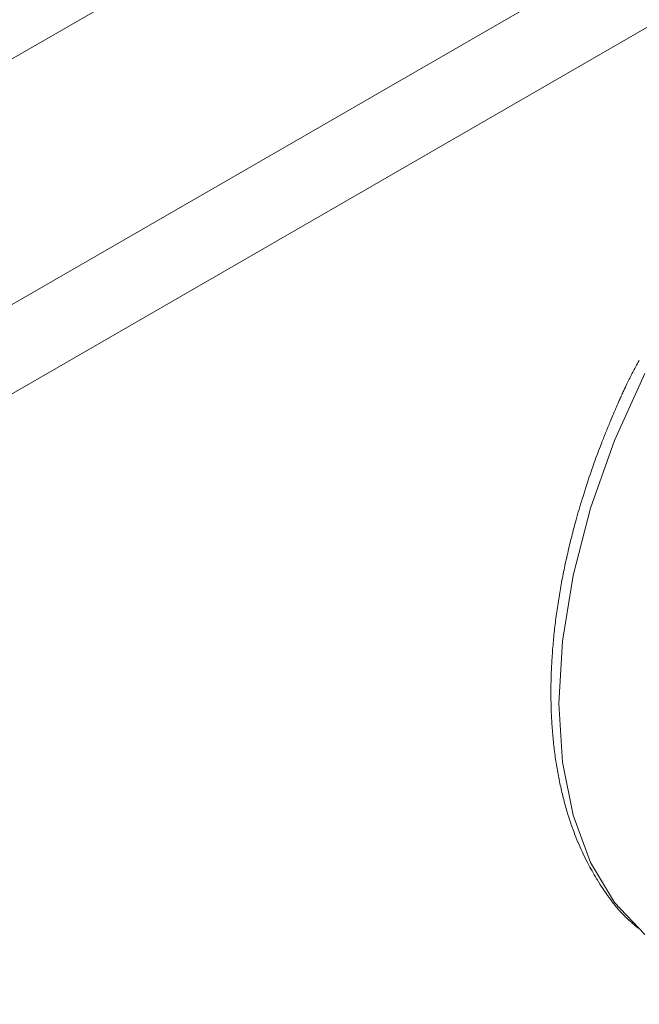
# Model space of a CAD drawing. Units: millimetres. Extents: x 1990 to 7125, y -2185 to 3173.
# Drawn here: x 3847 to 3870, y -1119 to -1083 of the extents above; entities that cross this region are included whole.
import ezdxf

# ---------------------------------------------------------------- set-up
doc = ezdxf.new("R2010")
doc.units = ezdxf.units.MM
doc.header["$LTSCALE"] = 101.6
doc.layers.get('0').update_dxf_attribs({"lineweight": 0})

msp = doc.modelspace()

# ---------------------------------------------------------------- linework, layer by layer
at = {"color": 17, "linetype": 'Continuous', "lineweight": 0}
for p, q in [((3977.791, -1009.264), (3812.067, -1104.935)), ((3870.693, -1080.071), (3805.727, -1117.575)), ((3873.522, -1081.704), (3808.556, -1119.208)), ((3870.339, -1096.147), (3869.238, -1098.597)), ((3869.238, -1098.597), (3868.359, -1101.075)), ((3868.359, -1101.075), (3867.72, -1103.534)), ((3867.72, -1103.534), (3867.332, -1105.929)), ((3867.332, -1105.929), (3867.202, -1108.215)), ((3867.202, -1108.215), (3867.332, -1110.351)), ((3867.332, -1110.351), (3867.72, -1112.298)), ((3867.72, -1112.298), (3868.359, -1114.018)), ((3868.359, -1114.018), (3869.238, -1115.482)), ((3869.238, -1115.482), (3870.339, -1116.661))]:
    msp.add_line(p, q, dxfattribs=at)
at = {"color": 17, "linetype": 'Continuous', "lineweight": 0, "flags": 128}
msp.add_lwpolyline([(3870.131, -1095.67), (3870.129, -1095.673, 0.000879), (3870.009, -1095.896), (3869.995, -1095.921, 0.002892), (3869.903, -1096.094, 0.00218), (3869.813, -1096.268), (3869.812, -1096.271, 0.005607), (3869.722, -1096.452), (3869.686, -1096.525, 0.005595), (3869.572, -1096.768), (3869.554, -1096.809, 0.001996), (3869.48, -1096.972, 0.001524), (3869.408, -1097.135), (3869.354, -1097.258, 0.003835), (3869.177, -1097.669), (3869.096, -1097.86, 0.003976), (3868.929, -1098.267, 0.002293), (3868.767, -1098.675), (3868.715, -1098.807, 0.00986), (3868.465, -1099.484), (3868.391, -1099.697, 0.008317), (3868.081, -1100.639), (3868.052, -1100.734, 0.008263), (3867.829, -1101.496), (3867.806, -1101.579, 0.005505), (3867.648, -1102.182, 0.00582), (3867.503, -1102.789), (3867.502, -1102.794, 0.005934), (3867.371, -1103.402, 0.006088), (3867.256, -1104.014), (3867.256, -1104.015, 0.006369), (3867.156, -1104.628), (3867.155, -1104.632, 0.006545), (3867.072, -1105.241), (3867.072, -1105.243, 0.006774), (3867.005, -1105.851), (3867.005, -1105.853, 0.007066), (3866.955, -1106.458), (3866.955, -1106.462, 0.007296), (3866.923, -1107.06), (3866.923, -1107.063, 0.007587), (3866.909, -1107.656), (3866.909, -1107.66, 0.007908), (3866.914, -1108.246), (3866.914, -1108.25, 0.008196), (3866.937, -1108.828), (3866.937, -1108.831, 0.008556), (3866.979, -1109.401), (3866.98, -1109.405, 0.008949), (3867.041, -1109.965), (3867.041, -1109.969, 0.009336), (3867.121, -1110.518), (3867.122, -1110.522, 0.009787), (3867.222, -1111.06), (3867.223, -1111.064, 0.010155), (3867.342, -1111.59), (3867.343, -1111.594, 0.010484), (3867.482, -1112.108), (3867.501, -1112.173, 0.011082), (3867.621, -1112.551), (3867.622, -1112.553, 0.00579), (3867.753, -1112.921), (3867.754, -1112.923, 0.01229), (3867.896, -1113.282), (3867.9, -1113.291, 0.006534), (3868.048, -1113.627, 0.012277), (3868.209, -1113.958), (3868.253, -1114.043, 0.010026), (3868.411, -1114.333, 0.005849), (3868.578, -1114.619), (3868.593, -1114.645, 0.011955), (3868.803, -1114.976), (3868.842, -1115.034, 0.007159), (3868.984, -1115.241), (3868.985, -1115.241, 0.008632), (3869.132, -1115.442), (3869.138, -1115.449, 0.01021), (3869.282, -1115.63), (3869.302, -1115.654, 0.01031), (3869.412, -1115.782, 0.006476), (3869.527, -1115.905), (3869.538, -1115.918, 0.01523), (3869.673, -1116.05), (3869.682, -1116.059, 0.005074), (3869.802, -1116.169, 0.006378), (3869.924, -1116.276), (3869.945, -1116.293, 0.001745), (3870.09, -1116.415), (3870.095, -1116.419)], format="xyb", dxfattribs=at)

doc.saveas('drawing.dxf')
